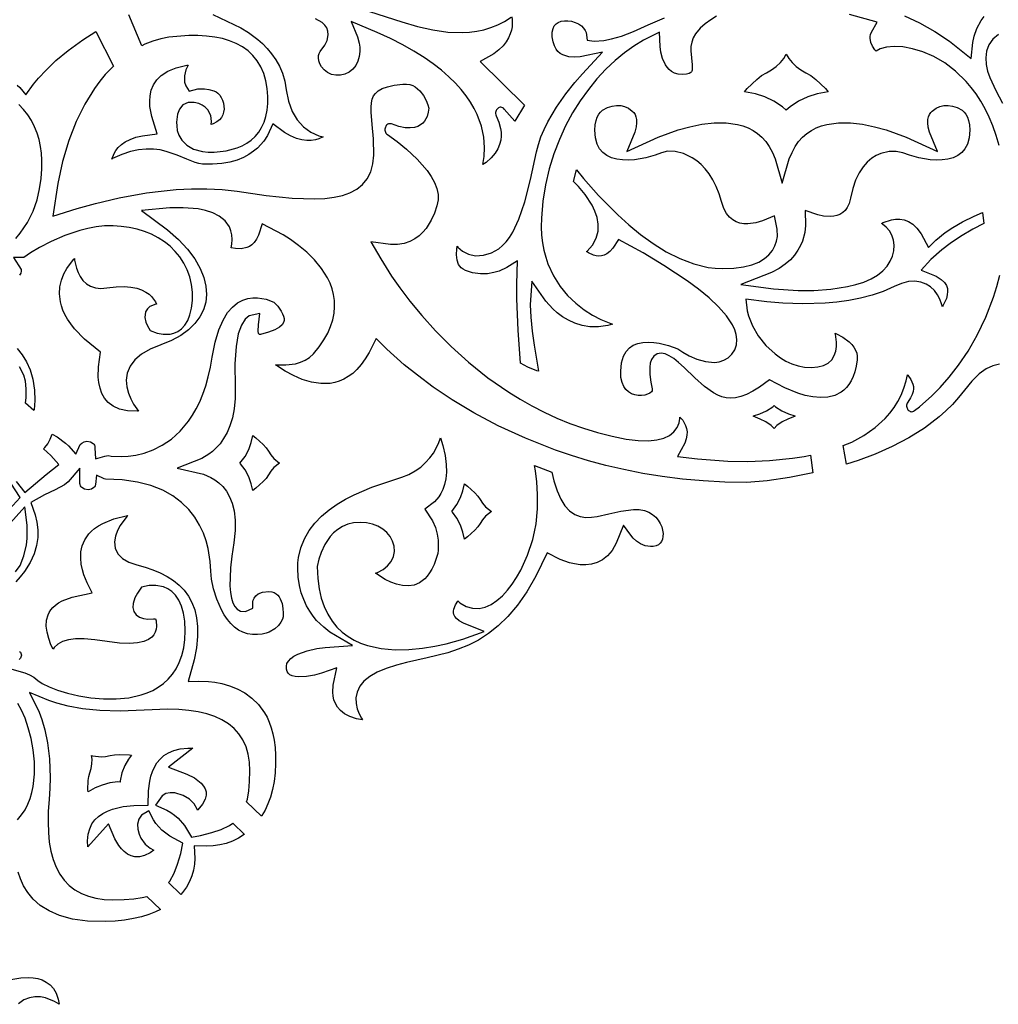
# Model space of a CAD drawing. Extents: x -450 to 450, y -300 to 300.
# Drawn here: x -329 to -240, y 157 to 246 of the extents above; entities that cross this region are included whole.
import ezdxf

# ---------------------------------------------------------------- set-up
doc = ezdxf.new("R2010")
doc.units = 0
doc.layers.get('0').update_dxf_attribs({"linetype": 'CONTINUOUS'})

msp = doc.modelspace()

# ---------------------------------------------------------------- linework, layer by layer
for points in [[(-311.094, 246.671), (-308.556, 245.46), (-307.841, 245.031), (-306.997, 244.403), (-306.569, 244.02), (-306.145, 243.583), (-305.741, 243.094), (-305.368, 242.553), (-305.038, 241.959), (-304.762, 241.311), (-304.549, 240.606), (-304.404, 239.802), (-304.209, 238.772), (-303.877, 237.846), (-303.42, 237.066), (-302.85, 236.436), (-302.186, 235.959), (-301.446, 235.627), (-301.055, 235.531), (-301.43, 235.351), (-301.757, 235.257), (-302.13, 235.2), (-302.54, 235.194), (-302.99, 235.252), (-303.479, 235.385), (-304.009, 235.608), (-304.58, 235.936), (-305.634, 236.703), (-306.119, 235.646), (-306.463, 235.123), (-307.023, 234.508), (-307.379, 234.21), (-307.807, 233.917), (-308.305, 233.648), (-308.88, 233.412), (-309.537, 233.222), (-310.281, 233.089), (-311.118, 233.025), (-312.046, 233.042), (-312.37, 233.088), (-312.703, 233.18), (-313.467, 233.485), (-314.336, 233.862), (-315.333, 234.205), (-315.901, 234.333), (-316.505, 234.408), (-317.154, 234.418), (-317.847, 234.35), (-318.588, 234.19), (-319.377, 233.929), (-320.218, 233.554), (-320.301, 233.508), (-320.087, 234.023), (-319.922, 234.287), (-319.699, 234.56), (-319.416, 234.824), (-319.064, 235.073), (-318.631, 235.298), (-318.109, 235.488), (-317.489, 235.634), (-316.145, 235.798), (-316.66, 237.371), (-316.816, 238.282), (-316.836, 238.77), (-316.799, 239.276), (-316.691, 239.773), (-316.498, 240.251), (-316.203, 240.704), (-315.781, 241.127), (-315.201, 241.507), (-314.437, 241.823), (-313.466, 242.053), (-313.332, 242.067), (-313.537, 241.626), (-313.682, 241.089), (-313.67, 240.519), (-313.557, 240.184), (-313.234, 239.68), (-312.457, 239.886), (-311.859, 239.89), (-311.462, 239.832), (-310.994, 239.716), (-310.8, 239.631), (-310.629, 239.505), (-310.468, 239.33), (-310.326, 239.113), (-310.21, 238.864), (-310.127, 238.594), (-310.081, 238.315), (-310.074, 238.037), (-310.109, 237.769), (-310.186, 237.519), (-310.309, 237.287), (-310.485, 237.074), (-310.726, 236.883), (-311.048, 236.723), (-311.259, 236.664), (-311.224, 236.925), (-311.287, 237.471), (-311.545, 237.984), (-311.786, 238.23), (-312.059, 238.414), (-312.381, 238.554), (-312.778, 238.66), (-313.342, 238.665), (-313.82, 238.438), (-314.14, 238.044), (-314.315, 237.592), (-314.4, 236.877), (-314.384, 236.519), (-314.326, 236.118), (-314.181, 235.689), (-313.908, 235.219), (-313.469, 234.768), (-312.845, 234.404), (-312.031, 234.18), (-311.526, 234.129), (-310.967, 234.127), (-309.867, 234.251), (-308.879, 234.516), (-308.413, 234.713), (-307.985, 234.951), (-307.592, 235.236), (-307.235, 235.569), (-306.92, 235.952), (-306.652, 236.385), (-306.433, 236.865), (-306.268, 237.389), (-306.157, 237.957), (-306.1, 238.566), (-306.097, 239.216), (-306.15, 239.916), (-306.27, 240.623), (-306.461, 241.282), (-306.72, 241.888), (-307.047, 242.437), (-307.439, 242.926), (-307.89, 243.355), (-308.396, 243.722), (-308.954, 244.029), (-309.561, 244.279), (-310.216, 244.475), (-310.917, 244.617), (-311.663, 244.709), (-312.453, 244.751), (-313.292, 244.746), (-315.085, 244.594), (-315.828, 244.458), (-316.559, 244.247), (-317.277, 243.964), (-317.552, 243.826), (-318.727, 246.649)], [(-296.844, 246.933), (-293.877, 245.99), (-292.451, 245.588), (-291.061, 245.271), (-289.701, 245.069), (-288.377, 245.014), (-287.715, 245.051), (-287.064, 245.136), (-286.421, 245.275), (-285.784, 245.47), (-285.155, 245.725), (-284.534, 246.043), (-283.921, 246.429)], [(-239.521, 234.729), (-239.786, 235.655), (-240.089, 236.523), (-240.426, 237.333), (-240.794, 238.087), (-241.19, 238.785), (-241.61, 239.43), (-242.052, 240.023), (-242.517, 240.571), (-243.472, 241.503), (-244.466, 242.257), (-245.468, 242.841), (-246.452, 243.27), (-247.396, 243.556), (-248.277, 243.716), (-249.072, 243.76), (-249.767, 243.7), (-250.353, 243.537), (-250.705, 243.316), (-250.83, 243.458), (-251.041, 243.771), (-251.196, 244.119), (-251.265, 244.5), (-251.259, 244.66), (-251.219, 244.852), (-251.137, 245.062), (-250.606, 245.971), (-253.148, 246.677)], [(-283.868, 246.469), (-283.832, 246.186), (-283.853, 245.56), (-283.91, 245.241), (-284.012, 244.897), (-284.167, 244.543), (-284.383, 244.182), (-284.673, 243.817), (-285.048, 243.454), (-285.52, 243.099), (-286.745, 242.384), (-282.722, 238.424), (-283.608, 236.967), (-284.558, 238.062), (-284.63, 238.132), (-284.707, 238.181), (-284.785, 238.211), (-284.865, 238.223), (-284.943, 238.218), (-285.019, 238.198), (-285.092, 238.164), (-285.158, 238.117), (-285.217, 238.058), (-285.268, 237.989), (-285.308, 237.912), (-285.337, 237.827), (-285.352, 237.736), (-285.352, 237.64), (-285.335, 237.541), (-285.3, 237.44), (-285.052, 236.871), (-284.899, 236.284), (-284.858, 235.957), (-284.85, 235.597), (-284.889, 235.223), (-284.983, 234.836), (-285.146, 234.439), (-285.394, 234.032), (-285.744, 233.618), (-286.215, 233.205), (-286.527, 232.999), (-286.401, 233.731), (-286.354, 234.556), (-286.419, 235.483), (-286.633, 236.493), (-287.024, 237.557), (-287.304, 238.121), (-287.635, 238.686), (-288.028, 239.257), (-288.484, 239.834), (-289.009, 240.415), (-289.605, 240.999), (-290.278, 241.584), (-291.029, 242.169), (-291.865, 242.752), (-292.789, 243.332), (-293.805, 243.908), (-294.918, 244.479), (-296.131, 245.043), (-298.5, 246.04), (-297.936, 244.649), (-297.777, 244.069), (-297.725, 243.706), (-297.714, 243.293), (-297.761, 242.858), (-297.882, 242.416), (-298.083, 242.021), (-298.357, 241.692), (-298.693, 241.43), (-299.075, 241.244), (-299.481, 241.144), (-299.891, 241.133), (-300.282, 241.215), (-300.646, 241.393), (-300.957, 241.642), (-301.19, 241.914), (-301.349, 242.19), (-301.442, 242.46), (-301.478, 242.712), (-301.465, 242.934), (-301.414, 243.118), (-301.312, 243.301), (-300.905, 243.876), (-300.69, 244.305), (-300.583, 244.805), (-300.614, 245.14), (-300.72, 245.441), (-300.898, 245.706), (-301.146, 245.938), (-301.753, 246.26)], [(-265.235, 246.51), (-265.764, 246.195), (-266.26, 245.829), (-266.718, 245.41), (-267.142, 244.922), (-267.361, 244.558), (-267.5, 244.158), (-267.566, 243.758), (-267.581, 243.358), (-267.461, 242.073), (-267.463, 241.612), (-267.487, 241.51), (-267.525, 241.438), (-267.59, 241.372), (-267.732, 241.298), (-267.983, 241.237), (-268.352, 241.213), (-268.739, 241.247), (-269.059, 241.338), (-269.326, 241.476), (-269.552, 241.654), (-269.745, 241.866), (-269.9, 242.098), (-270.155, 242.668), (-270.307, 243.246), (-270.381, 243.756), (-270.444, 245.058), (-271.9, 244.321), (-272.764, 243.792), (-273.627, 243.173), (-274.479, 242.467), (-275.315, 241.676), (-276.126, 240.803), (-276.906, 239.851), (-277.645, 238.821), (-278.337, 237.716), (-278.974, 236.54), (-279.547, 235.294), (-280.049, 233.982), (-280.471, 232.605), (-280.806, 231.168), (-281.045, 229.672), (-281.18, 228.123), (-281.196, 227.336), (-281.162, 226.588), (-281.082, 225.876), (-280.959, 225.201), (-280.794, 224.563), (-280.59, 223.951), (-280.093, 222.863), (-279.485, 221.905), (-278.797, 221.078), (-278.057, 220.374), (-277.291, 219.784), (-276.524, 219.296), (-275.775, 218.898), (-274.71, 218.458), (-275.146, 218.335), (-275.988, 218.223), (-276.766, 218.236), (-277.48, 218.353), (-278.134, 218.556), (-278.728, 218.828), (-279.262, 219.15), (-279.737, 219.505), (-280.145, 219.869), (-280.788, 220.575), (-282.04, 222.375), (-282.207, 220.218), (-282.157, 219.097), (-282.029, 217.846), (-281.855, 216.562), (-281.446, 214.178), (-281.609, 214.221), (-282.423, 214.555), (-283.082, 214.923), (-283.283, 217.925), (-283.404, 220.78), (-283.422, 222.125), (-283.373, 224.232), (-284.327, 223.621), (-285.028, 223.301), (-285.511, 223.16), (-286.087, 223.067), (-286.74, 223.053), (-287.457, 223.148), (-288.098, 223.353), (-288.31, 223.472), (-288.486, 223.611), (-288.622, 223.76), (-288.715, 223.904), (-288.862, 224.303), (-288.919, 224.775), (-288.896, 225.336), (-288.864, 225.558), (-288.784, 225.468), (-288.354, 225.117), (-287.815, 224.841), (-287.169, 224.704), (-286.446, 224.761), (-285.726, 224.971), (-285.054, 225.338), (-284.713, 225.619), (-284.395, 225.955), (-284.091, 226.359), (-283.794, 226.844), (-283.242, 228.03), (-282.705, 229.608), (-282.17, 231.633), (-281.63, 234.157), (-281.458, 234.843), (-281.223, 235.524), (-280.929, 236.21), (-280.588, 236.888), (-279.797, 238.218), (-278.95, 239.43), (-278.134, 240.47), (-277.442, 241.28), (-275.625, 243.241), (-277.667, 242.818), (-278.148, 242.78), (-278.696, 242.82), (-279.242, 242.988), (-279.465, 243.116), (-279.672, 243.292), (-279.852, 243.515), (-280.003, 243.801), (-280.119, 244.166), (-280.189, 244.622), (-280.189, 245.061), (-280.121, 245.386), (-280.006, 245.627), (-279.848, 245.812), (-279.642, 245.954), (-279.386, 246.053), (-279.09, 246.104), (-278.767, 246.102), (-278.436, 246.048), (-278.111, 245.947), (-277.809, 245.804), (-277.546, 245.626), (-277.337, 245.427), (-277.19, 245.221), (-277.107, 245.02), (-277.016, 244.346), (-276.392, 244.241), (-275.502, 244.295), (-274.788, 244.442), (-273.891, 244.708), (-272.784, 245.124), (-271.457, 245.717), (-269.982, 246.373)], [(-248.142, 246.558), (-246.754, 245.907), (-245.376, 245.135), (-244.026, 244.233), (-242.076, 242.673), (-241.918, 244.126), (-241.789, 244.703), (-241.543, 245.395), (-241.139, 246.137), (-240.88, 246.484)], [(-328.909, 240.232), (-328.672, 240.011), (-328.122, 239.365), (-327.42, 240.318), (-326.95, 240.884), (-326.272, 241.614), (-325.382, 242.466), (-324.272, 243.399), (-322.935, 244.371), (-321.742, 245.11), (-320.139, 241.975), (-320.36, 241.764), (-320.88, 241.203), (-321.379, 240.596), (-321.86, 239.94), (-322.74, 238.517), (-323.525, 236.926), (-324.204, 235.181), (-324.769, 233.292), (-325.213, 231.268), (-325.647, 228.304), (-323.448, 229.007), (-321.768, 229.472), (-319.623, 229.971), (-317.133, 230.419), (-315.803, 230.595), (-314.432, 230.725), (-313.037, 230.799), (-311.635, 230.806), (-310.242, 230.734), (-308.862, 230.574), (-306.229, 230.196), (-303.874, 229.952), (-301.821, 229.88), (-300.9, 229.921), (-300.06, 230.02), (-299.295, 230.186), (-298.606, 230.427), (-297.996, 230.754), (-297.469, 231.178), (-297.039, 231.708), (-296.722, 232.339), (-296.524, 233.06), (-296.446, 233.856), (-296.479, 235.351), (-296.589, 236.66), (-296.675, 237.777), (-296.679, 238.238), (-296.648, 238.638), (-296.577, 238.972), (-296.463, 239.248), (-296.295, 239.489), (-296.047, 239.711), (-295.69, 239.916), (-295.204, 240.094), (-294.575, 240.236), (-293.805, 240.334), (-293.462, 240.336), (-293.165, 240.286), (-292.9, 240.194), (-292.675, 240.072), (-292.254, 239.713), (-291.929, 239.286), (-291.686, 238.837), (-291.525, 238.44), (-291.436, 238.142), (-291.478, 237.788), (-291.595, 237.383), (-291.829, 236.945), (-291.976, 236.771), (-292.174, 236.608), (-292.421, 236.474), (-292.731, 236.378), (-293.118, 236.336), (-293.59, 236.363), (-294.154, 236.477), (-294.835, 236.702), (-294.93, 236.723), (-295.019, 236.723), (-295.101, 236.704), (-295.177, 236.668), (-295.244, 236.618), (-295.302, 236.555), (-295.35, 236.483), (-295.387, 236.402), (-295.413, 236.315), (-295.427, 236.225), (-295.428, 236.133), (-295.415, 236.042), (-295.387, 235.954), (-295.343, 235.871), (-295.283, 235.795), (-295.206, 235.728), (-294.322, 235.098), (-293.452, 234.393), (-292.487, 233.487), (-292.025, 232.985), (-291.595, 232.454), (-291.22, 231.907), (-290.917, 231.355), (-290.704, 230.811), (-290.59, 230.286), (-290.581, 229.785), (-290.693, 229.253), (-290.904, 228.586), (-291.204, 227.927), (-291.677, 227.185), (-291.969, 226.84), (-292.316, 226.514), (-292.714, 226.226), (-293.167, 225.989), (-293.683, 225.816), (-294.268, 225.719), (-294.93, 225.716), (-296.698, 225.97), (-295.813, 224.41), (-294.815, 222.841), (-294.065, 221.77), (-293.15, 220.562), (-292.068, 219.246), (-290.819, 217.857), (-289.402, 216.429), (-287.817, 214.998), (-286.064, 213.596), (-284.144, 212.262), (-283.116, 211.627), (-282.049, 211.023), (-280.939, 210.453), (-279.786, 209.921), (-278.591, 209.43), (-277.354, 208.987), (-276.074, 208.594), (-274.751, 208.257), (-273.466, 208.004), (-272.371, 207.872), (-271.447, 207.849), (-270.677, 207.924), (-270.041, 208.089), (-269.524, 208.339), (-269.12, 208.67), (-268.83, 209.067), (-268.652, 209.497), (-268.582, 209.875), (-268.572, 210.009), (-268.319, 209.717), (-268.173, 209.488), (-268.051, 209.233), (-267.967, 208.963), (-267.925, 208.676), (-267.931, 208.364), (-267.998, 208.016), (-268.141, 207.624), (-268.786, 206.429), (-266.982, 206.202), (-264.22, 206.003), (-262.403, 205.974), (-260.408, 206.045), (-258.317, 206.252), (-257.253, 206.421), (-256.68, 206.539), (-256.478, 204.931), (-258.587, 204.507), (-260.633, 204.213), (-262.484, 204.047), (-264.49, 204.084), (-266.45, 204.19), (-268.348, 204.362), (-270.184, 204.594), (-271.959, 204.883), (-273.671, 205.222), (-275.321, 205.608), (-276.909, 206.036), (-278.434, 206.501), (-279.894, 206.998), (-282.632, 208.073), (-285.115, 209.222), (-287.342, 210.407), (-289.312, 211.592), (-291.024, 212.739), (-292.476, 213.811), (-293.664, 214.768), (-295.256, 216.202), (-296.21, 217.174), (-296.851, 215.904), (-297.213, 215.305), (-297.587, 214.79), (-297.971, 214.354), (-298.363, 213.991), (-298.762, 213.694), (-299.167, 213.46), (-299.578, 213.282), (-299.995, 213.156), (-300.406, 213.081), (-301.268, 213.057), (-302.121, 213.186), (-302.958, 213.439), (-303.762, 213.788), (-304.514, 214.198), (-305.197, 214.638), (-305.389, 214.778), (-305.319, 214.77), (-304.441, 214.753), (-303.553, 214.868), (-303.104, 214.999), (-302.679, 215.188), (-302.281, 215.447), (-301.936, 215.774), (-301.413, 216.414), (-300.983, 217.037), (-300.635, 217.654), (-300.366, 218.266), (-300.174, 218.871), (-300.055, 219.467), (-300.006, 220.051), (-300.024, 220.619), (-300.103, 221.168), (-300.237, 221.694), (-300.419, 222.195), (-300.647, 222.682), (-301.19, 223.552), (-301.84, 224.339), (-302.55, 225.036), (-303.285, 225.644), (-304.008, 226.165), (-304.689, 226.6), (-306.597, 227.618), (-306.936, 226.574), (-307.116, 226.205), (-307.316, 225.921), (-307.531, 225.707), (-307.761, 225.548), (-307.992, 225.442), (-308.523, 225.332), (-309.027, 225.349), (-309.432, 225.43), (-309.365, 225.767), (-309.334, 226.19), (-309.361, 226.593), (-309.445, 226.971), (-309.59, 227.335), (-309.98, 227.886), (-310.502, 228.307), (-311.1, 228.608), (-311.749, 228.818), (-312.435, 228.958), (-313.791, 229.074), (-315.014, 229.056), (-317.592, 228.818), (-315.234, 227.063), (-314.227, 226.173), (-313.397, 225.284), (-312.737, 224.406), (-312.243, 223.548), (-311.905, 222.72), (-311.715, 221.927), (-311.662, 221.175), (-311.739, 220.459), (-311.94, 219.778), (-312.267, 219.128), (-312.721, 218.515), (-313.305, 217.944), (-314.017, 217.425), (-314.854, 216.969), (-315.834, 216.577), (-316.805, 216.183), (-317.592, 215.724), (-318.195, 215.208), (-318.624, 214.632), (-318.883, 214.01), (-318.977, 213.374), (-318.932, 212.76), (-318.784, 212.189), (-318.567, 211.667), (-318.302, 211.189), (-317.846, 210.556), (-317.961, 210.544), (-318.87, 210.576), (-319.602, 210.735), (-320.175, 210.993), (-320.614, 211.326), (-320.946, 211.717), (-321.19, 212.159), (-321.362, 212.64), (-321.469, 213.146), (-321.521, 213.647), (-321.508, 214.599), (-321.313, 215.92), (-322.761, 217.11), (-323.672, 218.054), (-324.02, 218.496), (-324.314, 218.931), (-324.551, 219.351), (-324.736, 219.755), (-324.875, 220.143), (-324.968, 220.502), (-325.051, 221.218), (-325.011, 221.87), (-324.87, 222.478), (-324.649, 223.04), (-324.373, 223.551), (-324.064, 224.001), (-323.755, 224.379), (-323.686, 224.448), (-323.67, 224.287), (-323.507, 223.561), (-323.362, 223.17), (-323.171, 222.798), (-322.921, 222.452), (-322.605, 222.151), (-322.223, 221.917), (-321.779, 221.769), (-321.279, 221.717), (-320.75, 221.766), (-319.896, 221.874), (-319.172, 221.895), (-318.548, 221.846), (-318.017, 221.738), (-317.571, 221.585), (-317.203, 221.398), (-316.902, 221.188), (-316.67, 220.974), (-316.32, 220.505), (-316.226, 220.301), (-316.294, 220.298), (-316.817, 220.091), (-317.049, 219.871), (-317.214, 219.583), (-317.281, 219.088), (-317.187, 218.648), (-317.044, 218.316), (-316.789, 217.894), (-316.155, 217.663), (-315.615, 217.56), (-314.988, 217.57), (-314.631, 217.653), (-314.283, 217.803), (-313.946, 218.038), (-313.639, 218.367), (-313.378, 218.789), (-313.173, 219.304), (-313.032, 219.913), (-312.955, 220.623), (-312.953, 221.374), (-313.033, 222.095), (-313.191, 222.781), (-313.423, 223.428), (-313.723, 224.031), (-314.086, 224.59), (-314.507, 225.1), (-314.982, 225.562), (-315.504, 225.975), (-316.07, 226.338), (-316.676, 226.65), (-317.318, 226.911), (-317.993, 227.12), (-318.696, 227.276), (-319.425, 227.378), (-320.178, 227.425), (-320.944, 227.409), (-321.706, 227.326), (-322.456, 227.188), (-323.192, 227.002), (-324.572, 226.533), (-325.816, 225.986), (-326.871, 225.436), (-327.689, 224.953), (-328.291, 224.555), (-329.23, 224.555), (-328.554, 223.444), (-328.529, 223.285), (-328.567, 223.125), (-328.7, 222.941)], [(-239.58, 244.861), (-240.083, 244.414), (-240.447, 243.895), (-240.665, 243.318), (-240.74, 242.714), (-240.697, 242.11), (-240.563, 241.515), (-240.36, 240.919), (-239.83, 239.758), (-239.211, 238.588)], [(-329.022, 226.277), (-328.616, 226.753), (-327.956, 227.728), (-327.454, 228.749), (-327.096, 229.777), (-326.859, 230.782), (-326.721, 231.739), (-326.66, 232.62), (-326.656, 233.405), (-326.692, 234.034), (-326.776, 234.66), (-326.909, 235.276), (-327.091, 235.875), (-327.323, 236.454), (-327.605, 237.009), (-327.938, 237.534), (-328.322, 238.024), (-328.757, 238.474)], [(-239.482, 214.82), (-240.076, 214.688), (-240.697, 214.398), (-241.339, 213.938), (-242.003, 213.292), (-242.677, 212.46), (-243.205, 211.79), (-243.76, 211.169), (-244.352, 210.582), (-244.973, 210.03), (-246.317, 209.008), (-247.749, 208.109), (-249.249, 207.324), (-250.787, 206.645), (-252.336, 206.065), (-253.404, 205.724), (-253.718, 207.408), (-252.933, 207.735), (-251.82, 208.334), (-250.793, 209.05), (-249.881, 209.888), (-249.463, 210.368), (-249.085, 210.878), (-248.745, 211.426), (-248.446, 212.011), (-248.192, 212.634), (-247.984, 213.294), (-247.86, 213.842), (-247.829, 213.81), (-247.562, 213.445), (-247.368, 213.009), (-247.325, 212.808), (-247.313, 212.58), (-247.343, 212.333), (-247.425, 212.058), (-247.577, 211.748), (-247.833, 211.375), (-247.885, 211.284), (-247.919, 211.19), (-247.935, 211.096), (-247.937, 211.003), (-247.923, 210.913), (-247.897, 210.828), (-247.86, 210.749), (-247.811, 210.678), (-247.754, 210.616), (-247.689, 210.566), (-247.618, 210.528), (-247.542, 210.506), (-247.462, 210.499), (-247.38, 210.51), (-247.296, 210.541), (-247.213, 210.593), (-246.772, 210.931), (-245.639, 211.94), (-244.89, 212.704), (-244.071, 213.637), (-243.211, 214.743), (-242.343, 216.024), (-241.5, 217.482), (-240.715, 219.117), (-240.025, 220.925), (-239.721, 221.905), (-239.456, 222.925)], [(-329, 204.144), (-328.211, 203.134), (-326.278, 204.768), (-325.116, 205.693), (-325.844, 206.523), (-326.505, 207.125), (-326.381, 207.243), (-326.127, 207.585), (-325.9, 207.987), (-325.719, 208.458), (-325.264, 208.202), (-324.517, 207.644), (-324.228, 207.379), (-323.574, 206.617), (-323.162, 207.498), (-323.018, 207.646), (-322.809, 207.757), (-322.551, 207.8), (-322.235, 207.751), (-321.985, 207.6), (-321.92, 207.53), (-321.867, 207.44), (-321.837, 207.352), (-321.821, 207.211), (-321.765, 206.218), (-320.937, 206.458), (-320.627, 206.501), (-320.338, 206.46), (-319.427, 206.421), (-318.801, 206.456), (-318.097, 206.555), (-317.332, 206.737), (-316.524, 207.025), (-315.694, 207.44), (-314.864, 208.002), (-314.057, 208.732), (-313.301, 209.64), (-312.939, 210.18), (-312.602, 210.766), (-312.288, 211.405), (-311.998, 212.101), (-311.737, 212.855), (-311.505, 213.669), (-311.305, 214.545), (-311.142, 215.467), (-310.878, 216.839), (-310.549, 217.947), (-310.166, 218.831), (-309.746, 219.517), (-309.301, 220.031), (-308.842, 220.401), (-308.375, 220.651), (-307.907, 220.801), (-307.446, 220.868), (-307.013, 220.868), (-306.23, 220.736), (-305.549, 220.477), (-305.188, 220.101), (-304.861, 219.651), (-304.736, 219.419), (-304.647, 219.185), (-304.605, 218.974), (-304.61, 218.793), (-304.663, 218.619), (-304.79, 218.421), (-305.038, 218.194), (-305.439, 217.956), (-306.014, 217.73), (-306.768, 217.533), (-306.856, 217.523), (-306.885, 217.545), (-306.923, 217.631), (-306.957, 217.837), (-306.944, 218.409), (-306.801, 219.452), (-307.785, 219.216), (-308.156, 218.913), (-308.493, 218.386), (-308.775, 217.583), (-308.983, 216.433), (-309.09, 214.853), (-309.065, 212.779), (-309.065, 211.699), (-309.151, 210.761), (-309.312, 209.937), (-309.533, 209.215), (-309.802, 208.589), (-310.108, 208.048), (-310.439, 207.587), (-310.786, 207.197), (-311.136, 206.874), (-311.471, 206.617), (-312.085, 206.251), (-314.345, 205.361), (-311.943, 204.807), (-311.264, 204.518), (-310.904, 204.303), (-310.537, 204.023), (-310.183, 203.678), (-309.856, 203.259), (-309.567, 202.758), (-309.329, 202.163), (-309.155, 201.46), (-309.061, 200.636), (-309.064, 199.678), (-309.186, 198.558), (-309.36, 197.34), (-309.472, 196.283), (-309.527, 195.39), (-309.532, 194.643), (-309.49, 194.026), (-309.405, 193.517), (-309.277, 193.1), (-309.099, 192.763), (-308.87, 192.51), (-308.581, 192.344), (-308.118, 192.315), (-307.458, 192.613), (-307.438, 193.175), (-307.406, 193.34), (-307.329, 193.533), (-307.192, 193.725), (-306.96, 193.907), (-306.579, 194.053), (-306, 194.115), (-305.723, 194.09), (-305.498, 194.021), (-305.318, 193.921), (-305.17, 193.793), (-305.046, 193.638), (-304.949, 193.469), (-304.788, 193.022), (-304.705, 192.565), (-304.676, 192.156), (-304.684, 191.815), (-304.753, 191.603), (-304.887, 191.338), (-305.115, 191.025), (-305.457, 190.712), (-305.955, 190.433), (-306.252, 190.33), (-306.609, 190.252), (-307.021, 190.21), (-307.484, 190.211), (-307.941, 190.274), (-308.356, 190.41), (-308.745, 190.616), (-309.109, 190.886), (-309.448, 191.213), (-309.762, 191.59), (-310.049, 192.008), (-310.303, 192.45), (-310.735, 193.413), (-311.04, 194.37), (-311.22, 195.24), (-311.28, 195.97), (-311.321, 196.846), (-311.511, 198.047), (-311.695, 198.738), (-311.95, 199.448), (-312.291, 200.171), (-312.729, 200.888), (-313.276, 201.582), (-313.94, 202.234), (-314.731, 202.827), (-315.658, 203.344), (-316.728, 203.771), (-317.952, 204.092), (-319.338, 204.296), (-320.857, 204.365), (-320.984, 204.385), (-321.686, 204.712), (-321.774, 203.854), (-321.803, 203.761), (-321.854, 203.671), (-321.913, 203.601), (-322.15, 203.449), (-322.455, 203.391), (-322.768, 203.44), (-323.022, 203.591), (-323.09, 203.665), (-323.148, 203.76), (-323.183, 203.854), (-323.199, 203.971), (-323.199, 205.358), (-324.274, 204.099), (-324.59, 203.845), (-325.446, 203.371), (-326.407, 202.935), (-327.674, 202.229), (-327.272, 201.097), (-327.11, 200.433), (-327.025, 199.745), (-327.029, 199.037), (-327.135, 198.305), (-327.359, 197.549), (-327.717, 196.766), (-328.235, 195.951), (-328.625, 195.452), (-329.037, 194.998)], [(-328.917, 216.262), (-328.458, 215.69), (-328.06, 215.038), (-327.734, 214.296), (-327.486, 213.454), (-327.32, 212.457), (-327.282, 211.532), (-327.359, 210.678), (-327.374, 210.611), (-328.153, 211.264), (-328.093, 211.802), (-328.086, 212.595), (-328.158, 213.278), (-328.306, 213.837), (-328.69, 214.578)], [(-329.632, 201.601), (-328.641, 202.684), (-329.474, 204.005)], [(-329.045, 195.904), (-328.629, 196.504), (-328.288, 197.359), (-328.062, 198.374), (-327.998, 198.953), (-327.979, 199.552), (-328.007, 200.176), (-328.218, 201.825), (-329.796, 200.063)], [(-329.612, 187.118), (-328.221, 186.705), (-327.784, 186.53), (-327.398, 186.318), (-327.035, 186.033), (-326.625, 185.748), (-326.005, 185.445), (-325.23, 185.149), (-324.32, 184.873), (-323.302, 184.635), (-322.205, 184.454), (-321.058, 184.349), (-319.891, 184.341), (-318.731, 184.452), (-317.616, 184.702), (-317.071, 184.892), (-316.552, 185.125), (-316.059, 185.407), (-315.594, 185.741), (-315.164, 186.133), (-314.775, 186.583), (-314.432, 187.094), (-314.142, 187.666), (-313.911, 188.299), (-313.742, 188.992), (-313.639, 189.744), (-313.604, 190.558), (-313.643, 191.418), (-313.758, 192.163), (-313.942, 192.802), (-314.189, 193.339), (-314.49, 193.777), (-314.831, 194.117), (-315.195, 194.365), (-315.577, 194.536), (-316.267, 194.676), (-316.873, 194.661), (-317.588, 194.509), (-317.965, 193.977), (-318.195, 193.546), (-318.351, 193.027), (-318.361, 192.673), (-318.273, 192.318), (-318.064, 192.007), (-317.769, 191.795), (-317.416, 191.671), (-317.001, 191.617), (-316.506, 191.624), (-316.307, 191.647), (-316.259, 191.466), (-316.225, 190.931), (-316.255, 190.681), (-316.33, 190.429), (-316.456, 190.19), (-316.654, 189.963), (-316.95, 189.75), (-317.374, 189.567), (-317.947, 189.436), (-318.685, 189.38), (-319.599, 189.418), (-320.716, 189.57), (-321.836, 189.734), (-322.791, 189.809), (-323.586, 189.802), (-324.241, 189.719), (-324.776, 189.564), (-325.207, 189.334), (-325.539, 189.023), (-325.63, 188.864), (-325.832, 189.274), (-326.036, 189.834), (-326.183, 190.411), (-326.251, 190.973), (-326.226, 191.503), (-326.09, 192.011), (-325.988, 192.227), (-325.842, 192.453), (-325.654, 192.673), (-325.419, 192.887), (-325.131, 193.091), (-324.794, 193.278), (-323.902, 193.613), (-322.065, 193.991), (-322.54, 194.922), (-322.827, 195.636), (-322.963, 196.098), (-323.069, 196.618), (-323.12, 197.168), (-323.097, 197.728), (-322.983, 198.284), (-322.758, 198.828), (-322.387, 199.369), (-322.151, 199.617), (-321.858, 199.867), (-321.511, 200.107), (-321.116, 200.33), (-320.116, 200.738), (-318.856, 201.054), (-318.817, 201.059), (-318.927, 200.942), (-319.526, 200.135), (-319.781, 199.667), (-319.966, 199.172), (-320.051, 198.634), (-319.986, 198.07), (-319.733, 197.547), (-319.309, 197.122), (-318.736, 196.798), (-318.02, 196.563), (-317.264, 196.352), (-316.556, 196.109), (-315.885, 195.826), (-315.258, 195.499), (-314.682, 195.126), (-314.163, 194.705), (-313.705, 194.233), (-313.313, 193.707), (-312.99, 193.122), (-312.74, 192.469), (-312.567, 191.739), (-312.478, 190.924), (-312.482, 190.014), (-312.588, 189.005), (-312.806, 187.89), (-313.351, 185.919), (-312.359, 185.963), (-311.483, 185.93), (-310.907, 185.861), (-310.263, 185.735), (-309.58, 185.541), (-308.881, 185.266), (-308.192, 184.896), (-307.534, 184.42), (-306.93, 183.827), (-306.39, 183.091), (-306.161, 182.682), (-305.952, 182.223), (-305.77, 181.72), (-305.618, 181.171), (-305.5, 180.573), (-305.418, 179.924), (-305.376, 179.219), (-305.378, 178.457), (-305.426, 177.604), (-305.523, 176.815), (-305.666, 176.084), (-305.85, 175.41), (-306.073, 174.792), (-306.33, 174.227), (-306.62, 173.714), (-306.658, 173.659), (-308.019, 174.964), (-307.944, 175.229), (-307.816, 175.974), (-307.742, 176.826), (-307.717, 177.809), (-307.755, 178.579), (-307.873, 179.306), (-308.073, 179.983), (-308.356, 180.603), (-308.72, 181.162), (-309.162, 181.656), (-309.677, 182.083), (-310.262, 182.444), (-310.913, 182.744), (-311.632, 182.984), (-312.417, 183.169), (-313.269, 183.3), (-314.19, 183.379), (-315.184, 183.407), (-317.354, 183.318), (-319.513, 183.22), (-321.38, 183.28), (-322.968, 183.453), (-324.273, 183.692), (-325.291, 183.954), (-326.015, 184.193), (-327.766, 184.922), (-326.911, 183.131), (-326.663, 182.473), (-326.388, 181.542), (-326.136, 180.345), (-325.954, 178.885), (-325.889, 177.158), (-325.916, 176.207), (-325.991, 175.173), (-326.068, 174.116), (-326.093, 173.11), (-326.063, 172.168), (-325.977, 171.288), (-325.833, 170.469), (-325.628, 169.713), (-325.36, 169.02), (-325.027, 168.393), (-324.628, 167.836), (-324.166, 167.353), (-323.642, 166.948), (-323.06, 166.62), (-322.422, 166.369), (-321.731, 166.192), (-320.986, 166.088), (-320.191, 166.053), (-319.172, 166.073), (-318.289, 166.135), (-317.52, 166.247), (-317.102, 166.353), (-315.86, 165.161), (-316.303, 164.949), (-316.919, 164.71), (-317.594, 164.505), (-318.327, 164.334), (-319.12, 164.202), (-319.973, 164.11), (-320.884, 164.062), (-322.495, 164.098), (-323.872, 164.288), (-325.036, 164.609), (-326.004, 165.034), (-326.797, 165.54), (-327.434, 166.105), (-327.936, 166.709), (-328.321, 167.335), (-328.606, 167.965), (-328.806, 168.579)], [(-328.677, 188.673), (-328.611, 188.595), (-328.557, 188.5), (-328.529, 188.41), (-328.52, 188.325), (-328.529, 188.24), (-328.557, 188.151), (-328.611, 188.055), (-328.708, 187.942)], [(-328.864, 173.343), (-328.5, 173.784), (-328.19, 174.257), (-327.932, 174.758), (-327.723, 175.28), (-327.56, 175.818), (-327.439, 176.378), (-327.316, 177.487), (-327.322, 178.609), (-327.435, 179.706), (-327.632, 180.751), (-327.889, 181.72), (-328.189, 182.586), (-328.511, 183.326), (-328.845, 183.921)], [(-330.164, 158.668), (-328.57, 158.958), (-327.837, 158.987), (-327.439, 158.955), (-327.029, 158.878), (-326.63, 158.748), (-326.253, 158.558), (-325.911, 158.302), (-325.611, 157.969), (-325.357, 157.543), (-325.158, 157.002), (-325.069, 156.534), (-325.496, 156.796), (-326.312, 157.12), (-326.789, 157.212), (-327.282, 157.225), (-327.791, 157.137), (-328.301, 156.929), (-328.796, 156.584)]]:
    msp.add_lwpolyline(points)
for points in [[(-256.642, 241.105), (-256.197, 240.762), (-255.329, 239.924), (-255.081, 239.63), (-256.079, 239.433), (-256.917, 239.165), (-257.764, 238.782), (-258.551, 238.26), (-258.887, 237.951), (-259.223, 238.26), (-260.01, 238.782), (-260.856, 239.165), (-261.695, 239.433), (-262.695, 239.631), (-262.446, 239.925), (-261.584, 240.764), (-261.143, 241.106), (-260.694, 241.37), (-260.228, 241.624), (-259.797, 241.942), (-259.431, 242.293), (-259.12, 242.675), (-258.892, 243.069), (-258.665, 242.676), (-258.353, 242.293), (-257.99, 241.943), (-257.563, 241.625), (-257.101, 241.37)], [(-264.996, 230.34), (-265.265, 231.012), (-265.571, 231.613), (-265.908, 232.144), (-266.27, 232.608), (-266.651, 233.007), (-267.045, 233.344), (-267.455, 233.627), (-268.244, 234.011), (-269.007, 234.201), (-269.699, 234.217), (-270.24, 234.079), (-270.824, 233.853), (-271.677, 233.618), (-272.72, 233.447), (-273.26, 233.413), (-273.801, 233.425), (-274.32, 233.494), (-274.801, 233.625), (-275.227, 233.822), (-275.588, 234.088), (-275.882, 234.43), (-276.107, 234.866), (-276.256, 235.426), (-276.312, 236.142), (-276.285, 236.612), (-276.21, 237.004), (-276.098, 237.321), (-275.958, 237.578), (-275.794, 237.788), (-275.619, 237.949), (-275.179, 238.203), (-274.734, 238.335), (-274.338, 238.382), (-273.963, 238.373), (-273.603, 238.282), (-273.261, 238.131), (-272.907, 237.877), (-272.775, 237.733), (-272.661, 237.556), (-272.575, 237.351), (-272.523, 237.105), (-272.512, 236.8), (-272.56, 236.424), (-272.682, 235.968), (-273.391, 234.178), (-270.55, 235.501), (-268.719, 236.162), (-267.676, 236.449), (-266.581, 236.671), (-265.47, 236.796), (-264.377, 236.798), (-263.322, 236.65), (-262.835, 236.516), (-262.364, 236.334), (-261.919, 236.105), (-261.503, 235.824), (-261.118, 235.49), (-260.764, 235.097), (-260.444, 234.64), (-260.159, 234.114), (-259.914, 233.51), (-259.264, 231.31), (-258.614, 233.51), (-258.369, 234.114), (-258.084, 234.64), (-257.764, 235.097), (-257.41, 235.49), (-257.025, 235.824), (-256.609, 236.105), (-256.164, 236.334), (-255.693, 236.516), (-255.206, 236.65), (-254.151, 236.798), (-253.058, 236.796), (-251.947, 236.671), (-250.852, 236.449), (-249.809, 236.162), (-247.978, 235.501), (-245.138, 234.178), (-245.846, 235.967), (-245.967, 236.423), (-246.013, 236.798), (-246.002, 237.102), (-245.949, 237.348), (-245.862, 237.554), (-245.746, 237.731), (-245.612, 237.875), (-245.254, 238.13), (-244.908, 238.282), (-244.544, 238.373), (-244.169, 238.382), (-243.773, 238.335), (-243.327, 238.203), (-242.888, 237.949), (-242.713, 237.788), (-242.549, 237.578), (-242.409, 237.321), (-242.297, 237.004), (-242.222, 236.612), (-242.195, 236.142), (-242.251, 235.426), (-242.4, 234.866), (-242.625, 234.43), (-242.919, 234.088), (-243.28, 233.822), (-243.706, 233.625), (-244.187, 233.494), (-244.706, 233.425), (-245.247, 233.413), (-245.787, 233.447), (-246.83, 233.618), (-247.682, 233.853), (-248.282, 234.085), (-248.886, 234.191), (-249.527, 234.184), (-250.278, 234.015), (-250.699, 233.831), (-251.113, 233.574), (-251.519, 233.229), (-251.905, 232.787), (-252.261, 232.242), (-252.576, 231.588), (-252.843, 230.818), (-253.048, 229.957), (-253.179, 229.459), (-253.341, 229.101), (-253.534, 228.829), (-253.754, 228.623), (-254.003, 228.469), (-254.279, 228.362), (-254.575, 228.298), (-254.876, 228.273), (-255.499, 228.314), (-256.027, 228.426), (-257.173, 228.814), (-257.133, 227.447), (-257.204, 226.817), (-257.418, 226.026), (-257.59, 225.62), (-257.825, 225.193), (-258.128, 224.763), (-258.509, 224.339), (-258.979, 223.928), (-259.548, 223.538), (-260.228, 223.181), (-263.022, 222.081), (-260.049, 221.701), (-257.801, 221.549), (-256.368, 221.549), (-254.844, 221.649), (-253.313, 221.886), (-252.557, 222.07), (-251.828, 222.305), (-251.163, 222.599), (-250.591, 222.94), (-250.111, 223.323), (-249.721, 223.743), (-249.42, 224.195), (-249.209, 224.671), (-249.09, 225.162), (-249.064, 225.653), (-249.127, 226.127), (-249.275, 226.57), (-249.5, 226.969), (-249.792, 227.311), (-250.143, 227.589), (-250.228, 227.633), (-250.061, 227.725), (-249.324, 227.981), (-248.947, 228.041), (-248.554, 228.043), (-248.161, 227.975), (-247.769, 227.824), (-247.38, 227.575), (-246.992, 227.206), (-246.611, 226.695), (-245.941, 225.459), (-245.274, 226.126), (-244.418, 226.814), (-243.739, 227.268), (-242.864, 227.775), (-241.786, 228.311), (-241.026, 228.631), (-240.914, 227.634), (-241.897, 227.131), (-243.02, 226.462), (-243.959, 225.823), (-244.723, 225.236), (-245.718, 224.345), (-246.612, 223.391), (-245.235, 222.83), (-244.785, 222.551), (-244.489, 222.268), (-244.315, 221.994), (-244.226, 221.724), (-244.201, 221.438), (-244.234, 221.128), (-244.318, 220.81), (-244.627, 220.128), (-244.684, 220.038), (-244.75, 220.322), (-244.918, 220.744), (-245.135, 221.144), (-245.412, 221.521), (-245.755, 221.854), (-246.165, 222.122), (-246.64, 222.304), (-247.175, 222.382), (-247.763, 222.344), (-248.404, 222.182), (-249.078, 221.896), (-250.058, 221.459), (-251.069, 221.113), (-252.12, 220.839), (-253.195, 220.633), (-254.276, 220.485), (-255.344, 220.391), (-257.396, 220.33), (-259.21, 220.389), (-260.66, 220.507), (-262.575, 220.752), (-262.44, 219.674), (-262.329, 219.217), (-261.974, 218.319), (-261.438, 217.403), (-260.742, 216.529), (-259.905, 215.753), (-259.423, 215.407), (-258.917, 215.111), (-258.379, 214.867), (-257.812, 214.683), (-257.219, 214.567), (-256.602, 214.526), (-256.014, 214.57), (-255.513, 214.701), (-255.092, 214.921), (-254.758, 215.228), (-254.519, 215.602), (-254.377, 216.011), (-254.315, 216.424), (-254.314, 216.84), (-254.424, 217.563), (-254.45, 217.652), (-254.325, 217.598), (-253.734, 217.273), (-253.162, 216.85), (-252.929, 216.619), (-252.729, 216.368), (-252.577, 216.107), (-252.476, 215.836), (-252.428, 215.552), (-252.436, 215.222), (-252.531, 214.657), (-252.659, 214.143), (-252.816, 213.694), (-252.996, 213.307), (-253.197, 212.977), (-253.417, 212.696), (-253.655, 212.461), (-253.9, 212.273), (-254.478, 211.983), (-255.104, 211.828), (-255.777, 211.788), (-256.474, 211.848), (-257.171, 211.986), (-257.841, 212.182), (-259.037, 212.657), (-260.429, 213.391), (-261.33, 212.745), (-261.95, 212.362), (-262.517, 212.076), (-263.033, 211.881), (-263.505, 211.769), (-263.941, 211.731), (-264.35, 211.759), (-264.744, 211.849), (-265.131, 211.999), (-265.514, 212.204), (-266.334, 212.796), (-267.21, 213.58), (-268.189, 214.524), (-268.691, 214.985), (-269.142, 215.342), (-269.549, 215.598), (-269.926, 215.76), (-270.29, 215.823), (-270.644, 215.759), (-270.947, 215.552), (-271.153, 215.25), (-271.269, 214.917), (-271.325, 214.563), (-271.323, 213.886), (-271.23, 213.185), (-271.098, 212.589), (-271.086, 212.463), (-271.102, 212.409), (-271.167, 212.315), (-271.305, 212.198), (-271.513, 212.088), (-271.774, 212.006), (-272.068, 211.963), (-272.379, 211.967), (-272.691, 212.023), (-272.987, 212.132), (-273.258, 212.297), (-273.493, 212.517), (-273.69, 212.801), (-273.843, 213.162), (-273.94, 213.62), (-273.966, 214.187), (-273.886, 214.956), (-273.716, 215.547), (-273.476, 215.988), (-273.177, 216.316), (-272.819, 216.555), (-272.404, 216.717), (-271.944, 216.807), (-271.456, 216.832), (-270.958, 216.803), (-270.475, 216.731), (-269.598, 216.514), (-268.77, 216.212), (-268.295, 215.909), (-267.723, 215.599), (-267.021, 215.293), (-266.235, 215.062), (-265.424, 214.988), (-264.994, 215.043), (-264.584, 215.177), (-264.195, 215.409), (-263.848, 215.748), (-263.588, 216.147), (-263.433, 216.592), (-263.386, 217.059), (-263.44, 217.521), (-263.573, 217.966), (-263.777, 218.408), (-264.323, 219.229), (-265.053, 220.049), (-265.92, 220.857), (-266.889, 221.649), (-267.924, 222.416), (-270.023, 223.815), (-271.92, 224.955), (-274.152, 226.186), (-274.676, 225.396), (-274.949, 225.092), (-275.213, 224.884), (-275.468, 224.753), (-275.718, 224.685), (-275.965, 224.668), (-276.211, 224.694), (-276.442, 224.756), (-276.906, 224.972), (-277.078, 225.091), (-277.025, 225.128), (-276.527, 225.677), (-276.195, 226.286), (-276.029, 226.93), (-276.014, 227.574), (-276.12, 228.191), (-276.314, 228.771), (-276.575, 229.32), (-277.184, 230.262), (-277.814, 231.018), (-278.257, 231.458), (-277.976, 232.524), (-277.348, 231.726), (-275.991, 230.179), (-274.237, 228.411), (-273.229, 227.506), (-272.152, 226.631), (-271.013, 225.809), (-269.82, 225.071), (-268.583, 224.443), (-267.309, 223.956), (-266.016, 223.643), (-265.351, 223.558), (-264.691, 223.53), (-263.66, 223.571), (-262.777, 223.689), (-262.027, 223.877), (-261.399, 224.127), (-260.88, 224.434), (-260.465, 224.79), (-260.147, 225.185), (-259.921, 225.604), (-259.779, 226.025), (-259.705, 226.445), (-259.707, 227.135), (-259.966, 228.336), (-261.053, 227.87), (-261.661, 227.693), (-262.388, 227.598), (-262.747, 227.607), (-263.107, 227.666), (-263.45, 227.782), (-263.77, 227.961), (-264.065, 228.214), (-264.334, 228.557), (-264.571, 229.011), (-264.778, 229.626)], [(-259.748, 209.252), (-260.001, 208.966), (-260.26, 209.254), (-260.757, 209.581), (-261.266, 209.818), (-261.919, 210.103), (-261.878, 210.111), (-261.291, 210.295), (-260.696, 210.563), (-260.128, 210.939), (-259.997, 211.076), (-259.867, 210.939), (-259.298, 210.563), (-258.703, 210.295), (-258.116, 210.111), (-258.085, 210.105), (-258.744, 209.818), (-259.253, 209.581)], [(-305.017, 205.818), (-305.536, 205.407), (-305.821, 205.079), (-306.038, 204.742), (-306.246, 204.428), (-306.509, 204.128), (-307.176, 203.522), (-307.456, 203.313), (-307.594, 203.936), (-307.822, 204.567), (-308.149, 205.201), (-308.565, 205.75), (-308.62, 205.81), (-308.149, 206.431), (-307.822, 207.065), (-307.594, 207.696), (-307.455, 208.32), (-307.175, 208.112), (-306.506, 207.512), (-306.243, 207.216), (-306.038, 206.915), (-305.824, 206.574), (-305.54, 206.239)], [(-291.145, 196.17), (-291.355, 195.817), (-291.574, 195.52), (-291.79, 195.286), (-292.27, 194.922), (-292.762, 194.716), (-293.281, 194.636), (-293.819, 194.666), (-294.366, 194.789), (-294.904, 194.987), (-295.413, 195.233), (-296.299, 195.79), (-296.094, 195.861), (-295.593, 196.13), (-295.184, 196.461), (-294.87, 196.853), (-294.661, 197.3), (-294.568, 197.78), (-294.594, 198.264), (-294.728, 198.721), (-294.953, 199.136), (-295.256, 199.502), (-295.627, 199.814), (-296.061, 200.067), (-296.551, 200.257), (-297.095, 200.376), (-297.687, 200.418), (-298.277, 200.373), (-298.813, 200.246), (-299.295, 200.046), (-299.722, 199.785), (-300.095, 199.477), (-300.423, 199.127), (-300.91, 198.407), (-301.243, 197.687), (-301.447, 197.059), (-301.589, 196.399), (-301.541, 195.32), (-301.418, 194.381), (-301.222, 193.524), (-300.957, 192.747), (-300.626, 192.049), (-300.236, 191.429), (-299.794, 190.886), (-299.306, 190.417), (-298.779, 190.019), (-298.22, 189.688), (-297.636, 189.418), (-297.023, 189.202), (-295.78, 188.926), (-294.502, 188.815), (-293.236, 188.836), (-292.016, 188.956), (-290.88, 189.144), (-289.861, 189.367), (-288.346, 189.795), (-286.391, 190.469), (-288.282, 191.23), (-288.66, 191.445), (-288.918, 191.656), (-289.075, 191.849), (-289.158, 192.02), (-289.194, 192.179), (-289.196, 192.344), (-289.167, 192.508), (-289.007, 192.916), (-288.792, 193.26), (-288.782, 193.271), (-288.599, 193.105), (-288.03, 192.773), (-287.444, 192.602), (-286.859, 192.587), (-286.289, 192.712), (-285.744, 192.956), (-285.226, 193.301), (-284.737, 193.732), (-284.276, 194.234), (-283.844, 194.796), (-283.442, 195.409), (-283.068, 196.068), (-282.439, 197.442), (-281.972, 198.852), (-281.8, 199.568), (-281.674, 200.283), (-281.541, 201.657), (-281.53, 202.956), (-281.603, 204.125), (-281.725, 205.119), (-281.808, 205.607), (-280.221, 204.983), (-280.037, 204.188), (-279.749, 203.277), (-279.421, 202.528), (-279.047, 201.926), (-278.623, 201.464), (-278.154, 201.141), (-277.657, 200.951), (-277.147, 200.875), (-276.633, 200.885), (-276.111, 200.956), (-275.059, 201.195), (-273.955, 201.451), (-272.799, 201.598), (-272.27, 201.581), (-271.806, 201.49), (-271.404, 201.337), (-271.061, 201.134), (-270.774, 200.89), (-270.54, 200.615), (-270.358, 200.319), (-270.227, 200.011), (-270.145, 199.702), (-270.11, 199.404), (-270.121, 199.128), (-270.173, 198.885), (-270.26, 198.68), (-270.379, 198.514), (-270.534, 198.385), (-270.746, 198.289), (-271.003, 198.235), (-271.245, 198.221), (-271.732, 198.296), (-272.154, 198.474), (-272.52, 198.721), (-272.821, 198.994), (-273.042, 199.243), (-273.71, 200.163), (-274.363, 198.514), (-274.748, 197.86), (-275.172, 197.366), (-275.627, 197.008), (-276.109, 196.764), (-276.612, 196.617), (-277.13, 196.556), (-277.649, 196.568), (-278.158, 196.638), (-278.635, 196.75), (-279.475, 197.047), (-280.666, 197.647), (-281.683, 195.533), (-282.511, 194.098), (-283.361, 192.877), (-284.228, 191.849), (-285.111, 190.993), (-286.006, 190.286), (-286.914, 189.708), (-287.833, 189.239), (-288.761, 188.86), (-289.693, 188.553), (-291.583, 188.072), (-293.458, 187.65), (-294.388, 187.409), (-295.31, 187.121), (-296.142, 186.784), (-296.813, 186.4), (-297.335, 185.971), (-297.718, 185.493), (-297.962, 184.972), (-298.067, 184.434), (-298.052, 183.913), (-297.945, 183.432), (-297.777, 182.997), (-297.568, 182.6), (-297.454, 182.439), (-298.015, 182.533), (-298.635, 182.734), (-299.118, 182.987), (-299.482, 183.275), (-299.749, 183.587), (-299.938, 183.916), (-300.065, 184.259), (-300.139, 184.609), (-300.17, 184.945), (-300.14, 185.589), (-299.81, 187.172), (-301.209, 186.684), (-301.84, 186.511), (-302.564, 186.377), (-303.291, 186.341), (-303.599, 186.374), (-303.869, 186.445), (-304.079, 186.548), (-304.226, 186.676), (-304.326, 186.832), (-304.389, 187.05), (-304.399, 187.336), (-304.341, 187.57), (-304.212, 187.794), (-304.001, 188.017), (-303.711, 188.23), (-303.362, 188.417), (-302.516, 188.724), (-301.638, 188.921), (-300.854, 189.031), (-298.393, 189.212), (-300.442, 190.437), (-300.995, 190.864), (-301.641, 191.498), (-301.959, 191.883), (-302.271, 192.328), (-302.561, 192.827), (-302.821, 193.385), (-303.041, 194.002), (-303.211, 194.682), (-303.32, 195.43), (-303.359, 196.252), (-303.341, 196.748), (-303.289, 197.212), (-303.082, 198.112), (-302.759, 198.925), (-302.328, 199.672), (-301.8, 200.358), (-301.189, 200.985), (-300.508, 201.555), (-299.774, 202.069), (-299.002, 202.53), (-298.212, 202.938), (-296.625, 203.621), (-293.902, 204.543), (-293.257, 204.79), (-292.673, 205.102), (-292.161, 205.461), (-291.718, 205.859), (-291.341, 206.284), (-291.02, 206.734), (-290.56, 207.608), (-290.379, 208.133), (-290.149, 207.409), (-289.944, 206.499), (-289.842, 205.696), (-289.827, 204.994), (-289.883, 204.387), (-289.993, 203.865), (-290.145, 203.422), (-290.326, 203.048), (-290.516, 202.748), (-290.912, 202.295), (-291.808, 201.634), (-291.083, 200.557), (-290.823, 199.96), (-290.662, 199.36), (-290.581, 198.8), (-290.568, 197.876), (-290.598, 197.585), (-290.949, 196.576)], [(-286.763, 200.328), (-286.97, 200.022), (-287.234, 199.723), (-287.904, 199.114), (-288.183, 198.903), (-288.32, 199.523), (-288.548, 200.156), (-288.874, 200.793), (-289.29, 201.348), (-289.35, 201.414), (-288.875, 202.04), (-288.549, 202.674), (-288.32, 203.305), (-288.182, 203.927), (-287.902, 203.719), (-287.235, 203.113), (-286.972, 202.813), (-286.765, 202.5), (-286.549, 202.163), (-286.267, 201.835), (-285.739, 201.414), (-286.268, 200.989), (-286.549, 200.662)], [(-317.8, 172.04), (-317.642, 171.668), (-317.265, 171.119), (-316.808, 170.742), (-316.45, 170.572), (-316.808, 170.322), (-317.326, 170.077), (-317.781, 169.97), (-318.181, 169.97), (-318.537, 170.058), (-318.86, 170.217), (-319.155, 170.437), (-319.42, 170.704), (-319.648, 170.992), (-320.015, 171.6), (-320.596, 172.956), (-322.48, 170.862), (-322.505, 171.432), (-322.442, 172.026), (-322.302, 172.528), (-322.094, 172.956), (-321.823, 173.324), (-321.494, 173.64), (-321.111, 173.909), (-320.683, 174.132), (-320.23, 174.308), (-319.244, 174.547), (-318.281, 174.651), (-316.964, 174.671), (-316.945, 175.988), (-316.836, 176.865), (-316.736, 177.295), (-316.595, 177.724), (-316.412, 178.135), (-316.181, 178.517), (-315.899, 178.867), (-315.556, 179.177), (-315.143, 179.441), (-314.649, 179.651), (-314.063, 179.795), (-313.377, 179.86), (-312.916, 179.844), (-315.118, 178.119), (-313.448, 177.497), (-312.776, 177.145), (-312.457, 176.926), (-312.169, 176.677), (-311.94, 176.411), (-311.785, 176.141), (-311.708, 175.871), (-311.705, 175.576), (-311.801, 175.214), (-312.042, 174.763), (-312.468, 174.229), (-312.5, 174.199), (-312.531, 174.307), (-312.79, 174.775), (-313.202, 175.207), (-313.78, 175.553), (-314.545, 175.785), (-314.977, 175.805), (-315.364, 175.719), (-315.704, 175.509), (-316.307, 174.679), (-315.289, 174.219), (-314.917, 174.001), (-314.569, 173.749), (-314.255, 173.471), (-313.684, 172.809), (-313.049, 171.748), (-312.201, 171.901), (-311.187, 172.167), (-310.323, 172.459), (-309.581, 172.818), (-309.285, 173.039), (-308.213, 172.002), (-308.229, 171.989), (-308.754, 171.658), (-309.304, 171.391), (-309.875, 171.186), (-310.462, 171.042), (-311.057, 170.957), (-311.656, 170.928), (-312.782, 170.976), (-312.722, 169.818), (-312.752, 169.284), (-312.842, 168.752), (-312.994, 168.225), (-313.21, 167.708), (-313.495, 167.202), (-313.852, 166.712), (-314.006, 166.544), (-315.137, 167.613), (-315.019, 167.75), (-314.618, 168.471), (-314.295, 169.3), (-313.997, 170.275), (-313.835, 171.219), (-315.015, 171.846), (-315.725, 172.389), (-316.016, 172.681), (-316.276, 172.998), (-316.494, 173.331), (-316.907, 174.144), (-317.581, 173.745), (-317.842, 173.395), (-317.952, 172.944), (-317.921, 172.471)], [(-320.048, 179.26), (-319.618, 179.286), (-318.677, 179.24), (-318.496, 179.215), (-318.762, 178.86), (-319.095, 178.278), (-319.369, 177.617), (-319.528, 176.898), (-319.535, 176.765), (-319.734, 176.784), (-320.478, 176.694), (-321.171, 176.497), (-321.799, 176.237), (-322.446, 175.874), (-322.46, 176.068), (-322.437, 176.917), (-322.383, 177.281), (-322.283, 177.622), (-322.161, 178.006), (-322.093, 178.432), (-322.087, 178.842), (-322.127, 179.194), (-322.019, 179.16), (-321.272, 179.079), (-320.848, 179.107), (-320.445, 179.185)]]:
    msp.add_lwpolyline(points, close=True)

doc.saveas('drawing.dxf')
